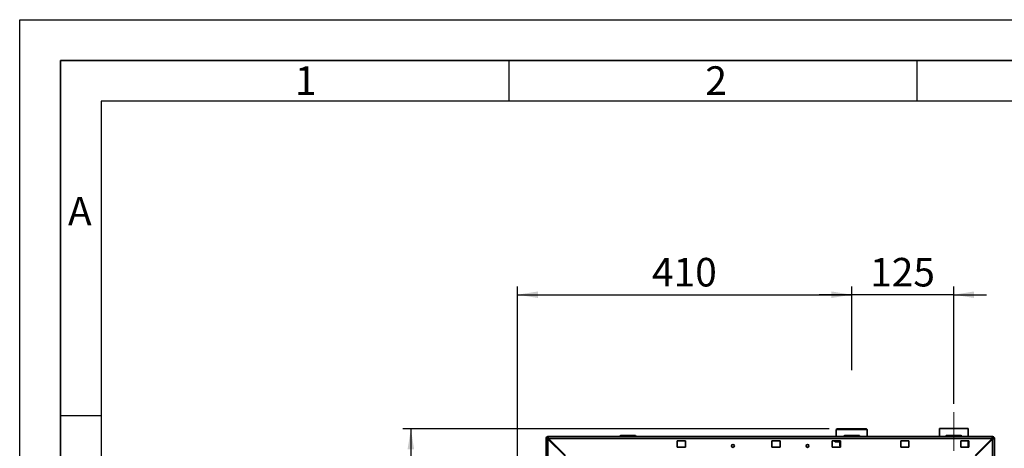
# Paper-space layout 'Blatt3' of a CAD drawing. Units: millimetres. Extents: x 0 to 4200, y 0 to 2970.
# Drawn here: x 0 to 1207, y 2445 to 2970 of the extents above; entities that cross this region are included whole.
import ezdxf

# ---------------------------------------------------------------- set-up
doc = ezdxf.new("R2010")
doc.units = ezdxf.units.MM
doc.linetypes.add('CENTERX2', pattern=[20.32, 12.7, -2.54, 2.54, -2.54])
for name, color, linetype in [('1', 7, 'Continuous'), ('61', 7, 'Continuous'), ('62', 7, 'Continuous')]:
    doc.layers.add(name, color=color, linetype=linetype)
doc.styles.add('SLDTEXTSTYLE0', font='TXT', dxfattribs={"width": 0.75})
doc.styles.add('SLDTEXTSTYLE1', font='TXT', dxfattribs={"width": 0.605})
doc.dimstyles.new('SLDDIMSTYLE0', dxfattribs={"dimtxt": 35, "dimasz": 25, "dimexe": 0, "dimexo": 0.0625, "dimgap": 8.75, "dimtad": 1, "dimdec": 1, "dimrnd": 1e-09, "dimzin": 12, "dimdsep": 46, "dimtxsty": 'SLDTEXTSTYLE1', "dimsah": 1, "dimcen": 0.09, "dimadec": 0, "dimazin": 3, "dimtfac": 1, "dimtdec": 1, "dimtofl": 0, "dimtmove": 0, "dimatfit": 3, "dimfxl": 1, "dimfrac": 2, "dimtolj": 1, "dimtzin": 12, "dimarcsym": 0})
doc.dimstyles.new('SLDDIMSTYLE2', dxfattribs={"dimtxt": 35, "dimasz": 25, "dimexe": 0, "dimexo": 0.0625, "dimgap": 8.75, "dimtad": 1, "dimdec": 1, "dimrnd": 1e-09, "dimzin": 12, "dimdsep": 46, "dimtxsty": 'SLDTEXTSTYLE1', "dimsah": 1, "dimcen": 0.09, "dimadec": 0, "dimazin": 3, "dimtfac": 1, "dimtdec": 1, "dimtmove": 0, "dimatfit": 0, "dimfxl": 1, "dimfrac": 2, "dimtolj": 1, "dimtzin": 12, "dimarcsym": 0})
doc.dimstyles.new('SLDDIMSTYLE4', dxfattribs={"dimtxt": 35, "dimasz": 25, "dimexe": 0, "dimexo": 0.0625, "dimgap": 8.75, "dimtad": 1, "dimdec": 0, "dimrnd": 1e-09, "dimzin": 12, "dimdsep": 46, "dimtxsty": 'SLDTEXTSTYLE1', "dimsah": 1, "dimcen": 0.09, "dimadec": 0, "dimazin": 3, "dimtfac": 1, "dimtdec": 0, "dimtofl": 0, "dimtmove": 0, "dimatfit": 3, "dimfxl": 1, "dimfrac": 2, "dimtolj": 1, "dimtzin": 12, "dimarcsym": 0})

# ---------------------------------------------------------------- blocks, each defined once
blk = doc.blocks.new('_D_16')
at = {"layer": '1', "color": 7, "ltscale": 10}
for p, q in [((992.5, 2468.6), (469.7, 2468.6)), ((479.7, 2468.6), (479.7, 2239.1)), ((580.5, 2239.1), (469.7, 2239.1))]:
    blk.add_line(p, q, dxfattribs=at)
for points in [[(479.7, 2468.6), (475.7, 2443.6), (483.7, 2443.6)], [(479.7, 2239.1), (483.7, 2264.1), (475.7, 2264.1)]]:
    blk.add_solid(points, dxfattribs=at)
at = {"layer": '1', "color": 7, "ltscale": 10, "insert": (434.6, 2313.8), "char_height": 35, "attachment_point": 1, "rotation": 90, "style": 'SLDTEXTSTYLE1'}
blk.add_mtext('230', dxfattribs=at)
blk = doc.blocks.new('_D_22')
at = {"layer": '1', "color": 7, "ltscale": 10}
for p, q in [((610.5, 2265.8), (610.5, 2643)), ((610.5, 2633), (1020.5, 2633)), ((1020.5, 2540.5), (1020.5, 2643))]:
    blk.add_line(p, q, dxfattribs=at)
for points in [[(610.5, 2633), (635.5, 2629), (635.5, 2637)], [(1020.5, 2633), (995.5, 2637), (995.5, 2629)]]:
    blk.add_solid(points, dxfattribs=at)
at = {"layer": '1', "color": 7, "ltscale": 10, "insert": (775.4, 2678.1), "char_height": 35, "attachment_point": 1, "style": 'SLDTEXTSTYLE1'}
blk.add_mtext('410', dxfattribs=at)
blk = doc.blocks.new('_D_23')
at = {"layer": '1', "color": 7, "ltscale": 10}
for p, q in [((1020.5, 2633), (980.5, 2633)), ((1020.5, 2540.5), (1020.5, 2643)), ((1145.5, 2633), (1020.5, 2633)), ((1145.5, 2499.1), (1145.5, 2643)), ((1145.5, 2633), (1185.5, 2633))]:
    blk.add_line(p, q, dxfattribs=at)
for points in [[(1020.5, 2633), (995.5, 2637), (995.5, 2629)], [(1145.5, 2633), (1170.5, 2629), (1170.5, 2637)]]:
    blk.add_solid(points, dxfattribs=at)
at = {"layer": '1', "color": 7, "ltscale": 10, "insert": (1042.9, 2678.1), "char_height": 35, "attachment_point": 1, "style": 'SLDTEXTSTYLE1'}
blk.add_mtext('125', dxfattribs=at)

psp = doc.layouts.new('Blatt3')

# ---------------------------------------------------------------- linework, layer by layer
at = {"color": 7, "linetype": 'Continuous', "lineweight": 35, "ltscale": 10}
for p, q in [((1002.47, 2468.64), (1001.47, 2467.64)), ((1001.47, 2467.64), (1001.47, 2459.14)), ((1036.82, 2467.64), (1001.47, 2467.64)), ((1002.47, 2468.64), (1035.96, 2468.64)), ((1035.96, 2468.64), (1038.47, 2468.64)), ((1039.47, 2467.64), (1036.82, 2467.64)), ((1039.47, 2467.64), (1038.47, 2468.64)), ((1039.47, 2459.14), (1039.47, 2467.64)), ((1127.92, 2469.14), (1127.92, 2459.14)), ((1163.02, 2469.14), (1127.92, 2469.14)), ((1163.02, 2459.14), (1163.02, 2469.14)), ((646.97, 2456.84), (645.47, 2456.84)), ((645.47, 2224.14), (645.47, 2456.84)), ((647.77, 2457.64), (647.77, 2459.14)), ((647.77, 2459.14), (1193.17, 2459.14)), ((647.77, 2224.14), (647.77, 2456.13)), ((647.77, 2456.13), (668.47, 2435.43)), ((669.18, 2436.14), (648.48, 2456.84)), ((648.48, 2456.84), (1192.46, 2456.84)), ((737.42, 2459.64), (736.42, 2459.64)), ((736.42, 2459.64), (736.42, 2459.14)), ((737.42, 2459.64), (737.42, 2460.64)), ((737.42, 2460.64), (754.42, 2460.64)), ((737.42, 2459.64), (737.42, 2459.14)), ((754.42, 2459.64), (737.42, 2459.64)), ((754.42, 2459.64), (754.42, 2460.64)), ((755.42, 2459.64), (754.42, 2459.64)), ((754.42, 2459.64), (754.42, 2459.14)), ((755.42, 2459.64), (755.42, 2459.14)), ((806.47, 2453.89), (806.47, 2446.39)), ((816.47, 2453.89), (806.47, 2453.89)), ((816.47, 2446.39), (816.47, 2453.89)), ((922.47, 2453.89), (922.47, 2446.39)), ((932.47, 2453.89), (922.47, 2453.89)), ((932.47, 2446.39), (932.47, 2453.89)), ((996.47, 2453.89), (996.47, 2446.39)), ((1006.47, 2453.89), (996.47, 2453.89)), ((998.86, 2453.89), (1000.53, 2452.64)), ((1000.53, 2452.64), (1000.94, 2452.64)), ((1006.47, 2452.64), (1000.94, 2452.64)), ((1005.57, 2452.64), (1005.57, 2447.64)), ((1006.47, 2446.39), (1006.47, 2453.89)), ((1011.02, 2459.64), (1011.02, 2459.14)), ((1012.02, 2459.64), (1011.02, 2459.64)), ((1012.02, 2459.64), (1012.02, 2460.64)), ((1012.02, 2460.64), (1029.02, 2460.64)), ((1029.02, 2459.64), (1012.02, 2459.64)), ((1012.02, 2459.64), (1012.02, 2459.14)), ((1029.02, 2459.64), (1029.02, 2460.64)), ((1030.02, 2459.64), (1029.02, 2459.64)), ((1029.02, 2459.64), (1029.02, 2459.14)), ((1030.02, 2459.64), (1030.02, 2459.14)), ((1080.47, 2453.89), (1080.47, 2446.39)), ((1090.47, 2453.89), (1080.47, 2453.89)), ((1090.47, 2446.39), (1090.47, 2453.89)), ((1135.92, 2459.64), (1135.92, 2459.14)), ((1136.92, 2459.64), (1135.92, 2459.64)), ((1136.92, 2459.64), (1136.92, 2460.64)), ((1136.92, 2460.64), (1153.92, 2460.64)), ((1136.92, 2459.64), (1136.92, 2459.14)), ((1153.92, 2459.64), (1136.92, 2459.64)), ((1153.92, 2459.64), (1153.92, 2460.64)), ((1153.92, 2459.64), (1153.92, 2459.14)), ((1154.92, 2459.64), (1153.92, 2459.64)), ((1153.97, 2453.89), (1153.97, 2446.39)), ((1163.97, 2453.89), (1153.97, 2453.89)), ((1154.92, 2459.64), (1154.92, 2459.14)), ((1163.02, 2446.39), (1163.02, 2453.89)), ((1163.97, 2446.39), (1163.97, 2453.89)), ((1192.46, 2456.84), (1171.76, 2436.14)), ((1172.47, 2435.43), (1193.17, 2456.13)), ((1193.17, 2457.64), (1193.17, 2459.14)), ((1193.17, 2456.13), (1193.17, 2224.14)), ((1193.97, 2456.84), (1195.47, 2456.84)), ((1195.47, 2456.84), (1195.47, 2224.14)), ((806.47, 2446.39), (816.47, 2446.39)), ((922.47, 2446.39), (932.47, 2446.39)), ((996.47, 2446.39), (1006.47, 2446.39)), ((1005.57, 2447.64), (1006.47, 2447.64)), ((1080.47, 2446.39), (1090.47, 2446.39)), ((1153.97, 2446.39), (1163.97, 2446.39))]:
    psp.add_line(p, q, dxfattribs=at)
at = {"color": 7, "linetype": 'Continuous', "lineweight": 35, "ltscale": 100}
for centre in [(874.72, 2447.64), (966.22, 2447.64)]:
    psp.add_circle(centre, 1.7, dxfattribs=at)
for centre, radius, start, end in [((647.77, 2456.84), 2.3, 90, 180), ((647.77, 2456.84), 0.8, 90, 180), ((737.42, 2459.64), 1, 90, 180), ((754.42, 2459.64), 1, 0, 90), ((1012.02, 2459.64), 1, 90, 180), ((1029.02, 2459.64), 1, 0, 90), ((1136.92, 2459.64), 1, 90, 180), ((1153.92, 2459.64), 1, 0, 90), ((1193.17, 2456.84), 2.3, 0, 90), ((1193.17, 2456.84), 0.8, 0, 90), ((1005.92, 2447.04), 0.6, 23.55646, 90)]:
    psp.add_arc(centre, radius, start, end, dxfattribs=at)
at = {"color": 7, "linetype": 'Continuous', "lineweight": 35, "ltscale": 10}
for points, knots in [([(645.47, 2456.84), (645.49, 2456.79), (645.54, 2456.69), (645.94, 2456.54), (646.53, 2456.38), (647.18, 2456.25), (647.61, 2456.16), (647.77, 2456.13)], [0, 0, 0, 0, 0.20905204, 0.42782096, 0.64659232, 0.86536355, 1, 1, 1, 1]), ([(646.97, 2456.84), (646.98, 2456.77), (647.01, 2456.65), (647.22, 2456.46), (647.48, 2456.29), (647.68, 2456.18), (647.77, 2456.13)], [0, 0, 0, 0, 0.2841548, 0.5309932, 0.7777477, 1, 1, 1, 1]), ([(648.48, 2456.84), (648.43, 2457.09), (648.33, 2457.61), (648.17, 2458.3), (648.02, 2458.83), (647.88, 2459.1), (647.8, 2459.13), (647.77, 2459.14)], [0, 0, 0, 0, 0.209052, 0.427821, 0.6465923, 0.8653635, 1, 1, 1, 1]), ([(648.48, 2456.84), (648.41, 2456.96), (648.28, 2457.18), (648.1, 2457.45), (647.93, 2457.61), (647.82, 2457.63), (647.77, 2457.64)], [0, 0, 0, 0, 0.2841548, 0.5309932, 0.7777477, 1, 1, 1, 1]), ([(998.89, 2453.89), (999.17, 2453.69), (999.84, 2453.2), (1000.53, 2452.85), (1000.94, 2452.64)], [0, 0, 0, 0, 0.4104993, 1, 1, 1, 1]), ([(1193.17, 2459.14), (1193.12, 2459.12), (1193.02, 2459.07), (1192.87, 2458.67), (1192.71, 2458.08), (1192.58, 2457.43), (1192.49, 2457), (1192.46, 2456.84)], [0, 0, 0, 0, 0.20905204, 0.42782096, 0.64659232, 0.86536355, 1, 1, 1, 1]), ([(1193.17, 2457.64), (1193.1, 2457.62), (1192.98, 2457.59), (1192.79, 2457.39), (1192.62, 2457.13), (1192.51, 2456.93), (1192.46, 2456.84)], [0, 0, 0, 0, 0.2841548, 0.5309932, 0.7777477, 1, 1, 1, 1]), ([(1193.17, 2456.13), (1193.42, 2456.18), (1193.94, 2456.28), (1194.63, 2456.43), (1195.16, 2456.59), (1195.43, 2456.72), (1195.46, 2456.81), (1195.47, 2456.84)], [0, 0, 0, 0, 0.209052, 0.427821, 0.6465923, 0.8653635, 1, 1, 1, 1]), ([(1193.17, 2456.13), (1193.29, 2456.2), (1193.51, 2456.32), (1193.78, 2456.51), (1193.94, 2456.68), (1193.96, 2456.79), (1193.97, 2456.84)], [0, 0, 0, 0, 0.2841548, 0.5309932, 0.7777477, 1, 1, 1, 1])]:
    psp.add_open_spline(points, degree=3, knots=knots, dxfattribs=at)
at = {"layer": '1', "color": 7, "linetype": 'CENTERX2', "lineweight": 18, "ltscale": 10}
psp.add_line((1145.47, 2441.8), (1145.47, 2489.14), dxfattribs=at)
at = {"layer": '61', "ltscale": 10}
for p, q in [((0, 0), (0, 2970)), ((0, 2970), (4200, 2970))]:
    psp.add_line(p, q, dxfattribs=at)
at = {"layer": '61', "color": 7, "linetype": 'Continuous', "lineweight": 35, "ltscale": 10}
for p, q in [((4150, 2920), (50, 2920)), ((50, 2920), (50, 50))]:
    psp.add_line(p, q, dxfattribs=at)
at = {"layer": '61', "color": 7, "linetype": 'Continuous', "ltscale": 10}
for p, q in [((4100, 2870), (100, 2870)), ((100, 2870), (100, 100))]:
    psp.add_line(p, q, dxfattribs=at)
at = {"layer": '62', "color": 7, "linetype": 'Continuous', "ltscale": 10}
for p, q in [((600, 2920), (600, 2870)), ((1100, 2920), (1100, 2870)), ((50, 2485), (100, 2485))]:
    psp.add_line(p, q, dxfattribs=at)

# ---------------------------------------------------------------- texts
at = {"layer": '62', "ltscale": 10, "char_height": 35, "attachment_point": 2, "style": 'SLDTEXTSTYLE0'}
for s, insert in [('1', (350.73, 2912.9)), ('2', (854.14, 2912.9)), ('A', (73.74, 2752.9))]:
    psp.add_mtext(s, dxfattribs=dict(at, insert=insert))

# ---------------------------------------------------------------- dimensions: what is measured, and where the dimension line sits
at = {"layer": '1', "color": 7, "ltscale": 10}
for p1, dimstyle, picture, middle in [((610.47, 2255.76), 'SLDDIMSTYLE0', '_D_22', (815.47, 2632.96)), ((1145.47, 2489.14), 'SLDDIMSTYLE2', '_D_23', (1082.97, 2632.96))]:
    dim = psp.add_linear_dim(base=(1020.47, 2632.96), p1=p1, p2=(1020.47, 2530.54), dimstyle=dimstyle, dxfattribs=at)
    dim.commit()
    dim.dimension.update_dxf_attribs({"geometry": picture, "text_midpoint": middle, "dimtype": 160})
dim = psp.add_linear_dim(base=(479.67148313, 2239.13939587), p1=(1002.46903308, 2468.63939587), p2=(590.46903308, 2239.13939587), angle=90, dimstyle='SLDDIMSTYLE4', dxfattribs=at)
dim.commit()
dim.dimension.update_dxf_attribs({"geometry": '_D_16', "text_midpoint": (479.67148313, 2353.88939587), "dimtype": 160})

doc.saveas('drawing.dxf')
